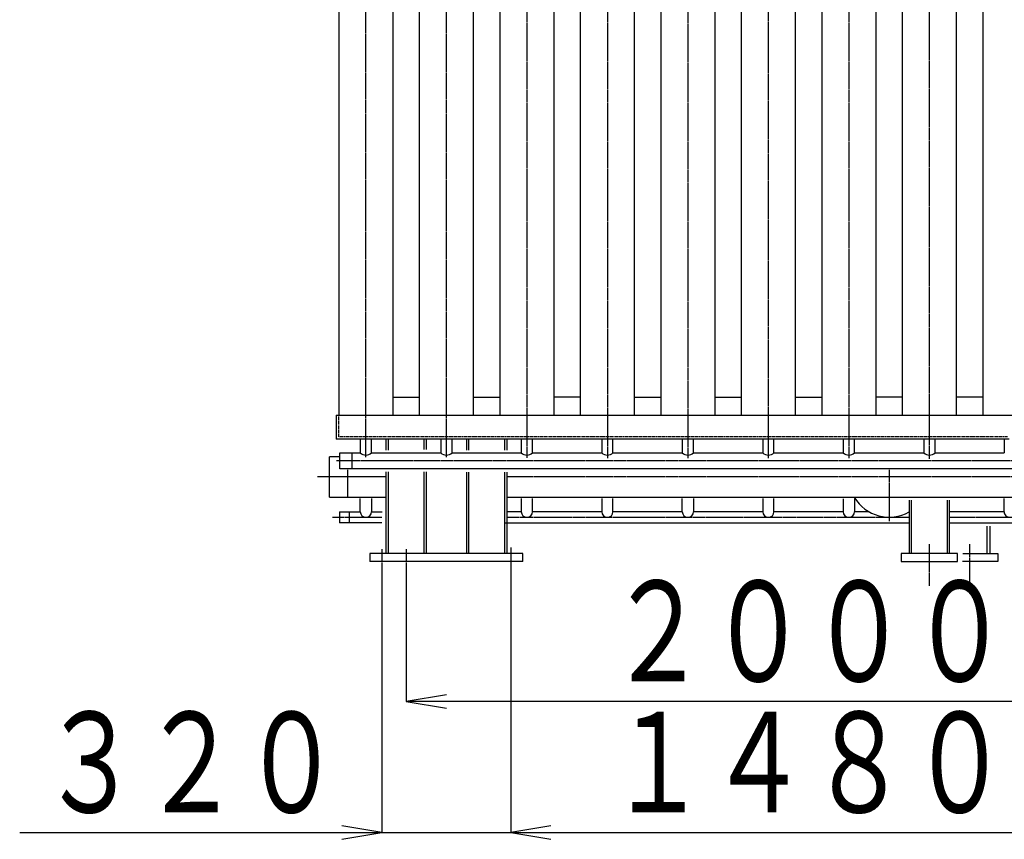
# Model space of a CAD drawing. Extents: x 818 to 19111, y -364 to 13766.
# Drawn here: x 818 to 3264, y 542 to 2580 of the extents above; entities that cross this region are included whole.
import ezdxf
from ezdxf.enums import TextEntityAlignment as Align

# ---------------------------------------------------------------- set-up
doc = ezdxf.new("R2010")
doc.units = 0
doc.header["$MEASUREMENT"] = 0
doc.linetypes.add('EXLTYPE2', pattern=[2, 1, -1])
doc.linetypes.add('EXLTYPE3', pattern=[33, 30, -1, 1, -1])
doc.layers.add('LAY-1', color=7, linetype='CONTINUOUS')
doc.styles.add('EXCADSTD', font='monotxt', dxfattribs={"bigfont": 'extfont'})

msp = doc.modelspace()

# ---------------------------------------------------------------- linework, layer by layer
at = {"layer": 'LAY-1', "color": 1, "linetype": 'EXLTYPE3'}
for p, q in [((1678, 1491.91145), (1678, 3725.582001)), ((1878, 1491.91145), (1878, 3725.582001)), ((2078, 3726.4479), (2078, 1490.765844)), ((2278, 3726.4479), (2278, 1489.486917)), ((2478, 3725.582001), (2478, 1489.486917)), ((2678, 1489.486917), (2678, 3723.850203)), ((2878, 3726.4479), (2878, 1489.486917)), ((3078.2121, 1487.981382), (3078.2121, 3724.716102)), ((3478, 1483.31942), (1605.301451, 1483.31942)), ((2977.993449, 1461), (2977.993449, 1332.772094)), ((1728, 1443.008589), (1557.753218, 1443.008589)), ((3478, 1443.008589), (2028.09676, 1443.008589)), ((1595.24886, 1342.730191), (1717.826669, 1342.730191)), ((2028.09676, 1342.730191), (2551.539526, 1342.730191)), ((2551.539526, 1342.730191), (3027.993449, 1342.730191)), ((3127.993449, 1342.730191), (3426, 1342.730191)), ((3077.993449, 1172.169773), (3077.993449, 1276.261684)), ((3177.993449, 1276.261684), (3177.993449, 1172.169773)), ((1717.928351, 1263.770618), (1717.928351, 1211.301311)), ((1778, 1263.770618), (1778, 1211.301311)), ((2037.928351, 1267.389191), (2037.928351, 1206.476547))]:
    msp.add_line(p, q, dxfattribs=at)
at = {"layer": 'LAY-1', "color": 2, "linetype": 'CONTINUOUS'}
for p, q in [((1610.5, 3618.715379), (1610.5, 1596.715379)), ((1745.5, 1596.715379), (1745.5, 3618.715379)), ((1810.5, 3618.715379), (1810.5, 1596.715379)), ((1945.5, 1596.715379), (1945.5, 3618.715379)), ((2010.5, 3618.715379), (2010.5, 1596.715379)), ((2145.5, 1596.715379), (2145.5, 3618.715379)), ((2210.5, 3618.715379), (2210.5, 1596.715379)), ((2345.5, 1596.715379), (2345.5, 3618.715379)), ((2410.5, 3618.715379), (2410.5, 1596.715379)), ((2545.5, 1596.715379), (2545.5, 3618.715379)), ((2610.5, 3618.715379), (2610.5, 1596.715379)), ((2745.5, 1596.715379), (2745.5, 3618.715379)), ((2810.5, 3618.715379), (2810.5, 1596.715379)), ((2945.5, 1596.715379), (2945.5, 3618.715379)), ((3010.5, 3618.715379), (3010.5, 1596.715379)), ((3145.5, 1596.715379), (3145.5, 3618.715379)), ((3210.5, 3618.715379), (3210.5, 1596.715379)), ((1745.5, 1641.385201), (1810.5, 1641.385201)), ((1945.5, 1641.385201), (2010.5, 1641.385201)), ((2210.5, 1641.385201), (2145.5, 1641.385201)), ((2345.5, 1641.385201), (2410.5, 1641.385201)), ((2545.5, 1641.385201), (2610.5, 1641.385201)), ((2745.5, 1641.385201), (2810.5, 1641.385201)), ((3010.5, 1641.385201), (2945.5, 1641.385201)), ((3210.5, 1641.385201), (3145.5, 1641.385201)), ((1604.5, 1596.715379), (1604.5, 1536.715379)), ((1604.5, 1596.715379), (2558.540772, 1596.715379)), ((2558.540772, 1596.715379), (3955.5, 1596.715379)), ((2564, 1536.715379), (1604.5, 1536.715379)), ((1664, 1536.715379), (1664, 1503.31942)), ((1692, 1503.31942), (1692, 1536.715379)), ((1728, 1536.715379), (1728, 1510.024329)), ((1734, 1510.024329), (1734, 1536.715379)), ((1822, 1536.715379), (1822, 1511.598627)), ((1828, 1536.715379), (1828, 1511.598627)), ((1864, 1536.715379), (1864, 1503.31942)), ((1892, 1503.31942), (1892, 1536.715379)), ((1927.6447, 1536.715379), (1927.6447, 1510.024329)), ((1933.6447, 1510.024329), (1933.6447, 1536.715379)), ((2022.09676, 1536.715379), (2022.09676, 1510.024329)), ((2028.09676, 1536.715379), (2028.09676, 1510.024329)), ((2064, 1536.715379), (2064, 1503.31942)), ((2092, 1503.31942), (2092, 1536.715379)), ((2264, 1536.715379), (2264, 1503.31942)), ((2292, 1503.31942), (2292, 1536.715379)), ((2464, 1536.715379), (2464, 1503.31942)), ((2492, 1503.31942), (2492, 1536.715379)), ((3276.586197, 1536.715379), (2564, 1536.715379)), ((2664, 1536.715379), (2664, 1503.31942)), ((2692, 1503.31942), (2692, 1536.715379)), ((2864, 1536.715379), (2864, 1503.31942)), ((2892, 1503.31942), (2892, 1536.715379)), ((3064.2121, 1536.715379), (3064.2121, 1503.31942)), ((3092.2121, 1503.31942), (3092.2121, 1536.715379)), ((3264.2121, 1536.715379), (3264.2121, 1503.31942)), ((1587.643017, 1393.008589), (1587.643017, 1493.008589)), ((1611, 1493.008589), (1587.643017, 1493.008589)), ((1613, 1463.31942), (1613, 1503.31942)), ((1613, 1503.31942), (1664, 1503.31942)), ((1643, 1503.31942), (1643, 1463.31942)), ((1692, 1503.31942), (1864, 1503.31942)), ((1892, 1503.31942), (2064, 1503.31942)), ((2092, 1503.31942), (2264, 1503.31942)), ((2292, 1503.31942), (2464, 1503.31942)), ((2492, 1503.31942), (2664, 1503.31942)), ((2692, 1503.31942), (2864, 1503.31942)), ((2892, 1503.31942), (3064.2121, 1503.31942)), ((3092.2121, 1503.31942), (3264.2121, 1503.31942)), ((3478, 1463.31942), (1613, 1463.31942)), ((1632.643017, 1461), (1632.643017, 1393.008589)), ((1728, 1455.711046), (1728, 1252.715379)), ((1734, 1252.715379), (1734, 1455.711046)), ((1822, 1455.711046), (1822, 1252.715379)), ((1828, 1455.711046), (1828, 1252.715379)), ((1927.6447, 1454.923897), (1927.6447, 1252.715379)), ((1933.6447, 1252.715379), (1933.6447, 1454.923897)), ((2022.09676, 1454.923897), (2022.09676, 1252.715379)), ((2028.09676, 1454.923897), (2028.09676, 1252.715379)), ((1587.643017, 1393.008589), (1728, 1393.008589)), ((1663.993449, 1356.730191), (1663.993449, 1389.501661)), ((1691.993449, 1389.501661), (1691.993449, 1356.730191)), ((2028.09676, 1393.008589), (3478, 1393.008589)), ((2063.993449, 1389.501661), (2063.993449, 1356.730191)), ((2091.993449, 1356.730191), (2091.993449, 1389.501661)), ((2263.993449, 1389.501661), (2263.993449, 1356.730191)), ((2291.993449, 1356.730191), (2291.993449, 1389.501661)), ((2463.993449, 1356.730191), (2463.993449, 1389.501661)), ((2491.993449, 1389.501661), (2491.993449, 1356.730191)), ((2663.993449, 1389.501661), (2663.993449, 1356.730191)), ((2691.993449, 1356.730191), (2691.993449, 1389.501661)), ((2863.993449, 1388.550197), (2863.993449, 1356.730191)), ((2891.993449, 1388.74049), (2891.993449, 1356.730191)), ((3027.993449, 1385.657366), (3027.993449, 1252.730191)), ((3033.993449, 1252.730191), (3033.993449, 1385.657366)), ((3121.993449, 1385.657366), (3121.993449, 1252.730191)), ((3127.993449, 1252.730191), (3127.993449, 1385.657366)), ((3263.781349, 1356.730191), (3263.781349, 1389.501661)), ((1612.643017, 1356.730191), (1663.993449, 1356.730191)), ((1612.643017, 1356.730191), (1612.643017, 1328.953197)), ((1637.643017, 1328.953197), (1637.643017, 1356.730191)), ((1691.993449, 1356.730191), (1718.702225, 1356.730191)), ((2063.993449, 1356.730191), (2028.09676, 1356.730191)), ((2263.993449, 1356.730191), (2091.993449, 1356.730191)), ((2463.993449, 1356.730191), (2291.993449, 1356.730191)), ((2543.47262, 1356.730191), (2491.993449, 1356.730191)), ((2663.993449, 1356.730191), (2543.47262, 1356.730191)), ((2863.993449, 1356.730191), (2691.993449, 1356.730191)), ((2927.436174, 1356.730191), (2891.993449, 1356.730191)), ((3263.781349, 1356.730191), (3127.993449, 1356.730191)), ((1717.826669, 1328.953197), (1612.643017, 1328.953197)), ((2022.09676, 1328.953197), (2563.737491, 1328.953197)), ((2563.737491, 1328.953197), (3027.993449, 1328.953197)), ((3127.993449, 1328.953197), (3360.973074, 1328.953197)), ((3221.993449, 1252.730191), (3221.993449, 1320.56327)), ((3227.993449, 1320.56327), (3227.993449, 1252.730191)), ((1688, 1252.715379), (1688, 1232.715379)), ((2067.928351, 1252.715379), (1688, 1252.715379)), ((2067.928351, 1232.715379), (2067.928351, 1252.715379)), ((3147.993449, 1252.730191), (3007.993449, 1252.730191)), ((3007.993449, 1252.730191), (3007.993449, 1232.730191)), ((3147.993449, 1232.730191), (3147.993449, 1252.730191)), ((3160.964835, 1252.730191), (3247.993449, 1252.730191)), ((3247.993449, 1252.730191), (3247.993449, 1232.730191)), ((2067.928351, 1232.715379), (1688, 1232.715379)), ((3007.993449, 1232.730191), (3147.993449, 1232.730191)), ((3247.993449, 1232.730191), (3160.326657, 1232.730191))]:
    msp.add_line(p, q, dxfattribs=at)
at = {"layer": 'LAY-1', "color": 1, "linetype": 'EXLTYPE2'}
for p, q in [((1610.5, 1542.715379), (1610.5, 1596.715379)), ((2564, 1542.715379), (1610.5, 1542.715379)), ((3272.112479, 1542.715379), (2564, 1542.715379))]:
    msp.add_line(p, q, dxfattribs=at)
at = {"layer": 'LAY-1', "color": 1, "linetype": 'CONTINUOUS'}
for p, q in [((1717.928351, 1211.301311), (1717.928351, 558.5)), ((1778, 1211.301311), (1778, 884.5)), ((2037.928351, 1206.476547), (2037.928351, 558.5)), ((2037.928351, 1171), (2037.928351, 558.5)), ((1878, 901.666667), (1778, 885)), ((3778, 885), (1778, 885)), ((1778, 885), (1878, 868.333333)), ((1717.928351, 559), (1617.928351, 575.666667)), ((2137.928351, 575.666667), (2037.928351, 559)), ((2137.928351, 575.666667), (2037.928351, 559)), ((817.928351, 559), (2137.928351, 559)), ((1617.928351, 542.333333), (1717.928351, 559)), ((2037.928351, 559), (2137.928351, 542.333333)), ((2037.928351, 559), (3517.928351, 559)), ((2037.928351, 559), (2137.928351, 542.333333))]:
    msp.add_line(p, q, dxfattribs=at)
at = {"layer": 'LAY-1', "color": 2, "linetype": 'CONTINUOUS'}
for centre, radius, start, end in [((1678, 1517.602277), 20, 225.572996, 314.427004), ((1878, 1517.602277), 20, 225.572996, 314.427004), ((2078, 1517.602277), 20, 225.572996, 314.427004), ((2278, 1517.602277), 20, 225.572996, 314.427004), ((2478, 1517.602277), 20, 225.572996, 314.427004), ((2678, 1517.602277), 20, 225.572996, 314.427004), ((2878, 1517.602277), 20, 225.572996, 314.427004), ((3078.2121, 1517.602277), 20, 225.572996, 314.427004), ((2977.993449, 1443.008589), 100, 210, 300), ((1677.993449, 1356.730191), 14, 180, 0), ((2077.993449, 1356.730191), 14, 180, 0), ((2277.993449, 1356.730191), 14, 180, 0), ((2477.993449, 1356.730191), 14, 180, 0), ((2677.993449, 1356.730191), 14, 180, 0), ((2877.993449, 1356.730191), 14, 180, 0), ((3277.781349, 1356.730092), 14, 179.999592, 270.86797)]:
    msp.add_arc(centre, radius, start, end, dxfattribs=at)

# ---------------------------------------------------------------- texts
at = {"layer": 'LAY-1', "color": 3, "linetype": 'CONTINUOUS', "style": 'EXCADSTD', "width": 0.84}
for s, p, p2 in [('２０００', (2278, 935), (3278, 935)), ('３２０', (867.928351, 609), (1617.928351, 609)), ('１４８０', (2277.928351, 609), (3277.928351, 609))]:
    msp.add_text(s, height=250, dxfattribs=at).set_placement(p, p2, align=Align.FIT)

doc.saveas('drawing.dxf')
